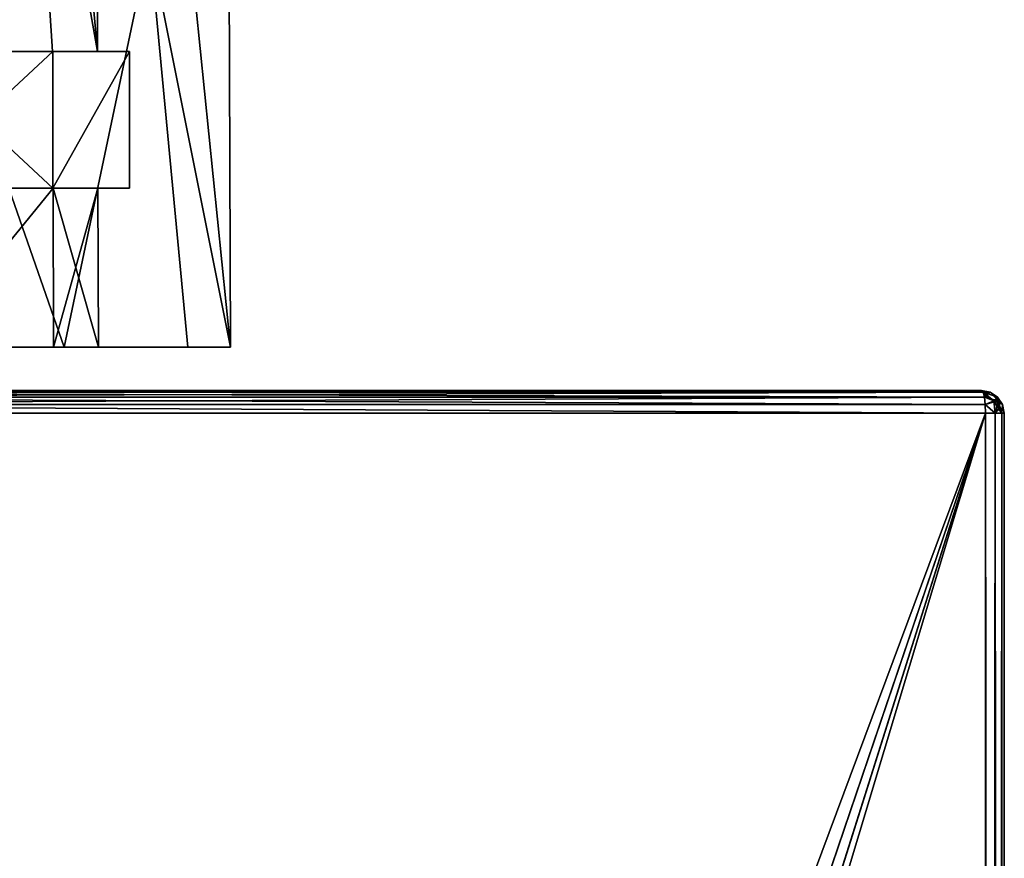
# Model space of a CAD drawing. Extents: x -496 to 95, y -46 to 256.
# Drawn here: x 10 to 31, y 200 to 218 of the extents above; entities that cross this region are included whole.
import ezdxf

# ---------------------------------------------------------------- set-up
doc = ezdxf.new("R2010")
doc.units = 0
doc.header["$MEASUREMENT"] = 0

msp = doc.modelspace()

# ---------------------------------------------------------------- linework, layer by layer
for points in [[(12.441799, 228.77327, -8.778099), (14.0945, 255.508011, -0.000006), (14.25, 210.950012, -0.000329)], [(12.441799, 228.773148, 8.7777), (14.25, 210.950012, -0.000329), (14.0945, 255.508011, -0.000006)], [(11.327299, 217.450012, -0.000282), (9.7421, 235.100845, 7.659546), (11.2041, 252.751709, -0.000026)], [(11.2041, 252.751709, -0.000026), (9.7421, 235.100967, -7.659854), (11.327299, 217.450012, -0.000282)], [(9.7421, 235.100967, -7.659854), (9.770599, 226.275467, -7.671718), (11.327299, 217.450012, -0.000282)], [(11.327299, 217.450012, -0.000282), (9.770599, 226.275345, 7.671282), (9.7421, 235.100845, 7.659546)], [(12.470501, 219.861664, -8.790064), (12.441799, 228.77327, -8.778099), (14.25, 210.950012, -0.000329)], [(12.470501, 219.861542, 8.789536), (14.25, 210.950012, -0.000329), (12.441799, 228.773148, 8.7777)], [(7.492901, 217.450089, -11.801381), (9.770599, 226.275467, -7.671718), (5.425, 226.275513, -14.175218)], [(7.492901, 217.449921, 11.800818), (5.425, 226.275299, 14.174783), (9.770599, 226.275345, 7.671282)], [(10.3447, 217.450043, -6.204482), (9.770599, 226.275467, -7.671718), (7.492901, 217.450089, -11.801381)], [(7.492901, 217.449921, 11.800818), (9.770599, 226.275345, 7.671282), (10.3447, 217.449951, 6.203918)], [(11.327299, 217.450012, -0.000282), (9.770599, 226.275467, -7.671718), (10.3447, 217.450043, -6.204482)], [(10.3447, 217.449951, 6.203918), (9.770599, 226.275345, 7.671282), (11.327299, 217.450012, -0.000282)], [(7.491501, 219.861725, -16.241766), (10.598801, 210.950104, -12.435029), (6.3118, 210.950134, -17.382528)], [(7.491501, 219.861481, 16.241236), (6.3118, 210.949875, 17.381872), (10.598801, 210.949921, 12.434371)], [(12.470501, 219.861664, -8.790064), (10.598801, 210.950104, -12.435029), (7.491501, 219.861725, -16.241766)], [(7.491501, 219.861481, 16.241236), (10.598801, 210.949921, 12.434371), (12.470501, 219.861542, 8.789536)], [(12.470501, 219.861664, -8.790064), (13.3183, 210.950043, -6.480129), (10.598801, 210.950104, -12.435029)], [(12.470501, 219.861542, 8.789536), (10.598801, 210.949921, 12.434371), (13.3183, 210.949951, 6.479472)], [(12.470501, 219.861664, -8.790064), (14.25, 210.950012, -0.000329), (13.3183, 210.950043, -6.480129)], [(12.470501, 219.861542, 8.789536), (13.3183, 210.949951, 6.479472), (14.25, 210.950012, -0.000329)], [(10.352301, 217.450073, -8.723981), (7.492901, 217.450089, -11.801381), (7.1207, 217.450104, -13.752381)], [(7.1207, 217.450104, -13.752381), (10.352301, 214.450073, -8.724003), (10.352301, 217.450073, -8.723981)], [(7.1207, 214.450104, -13.752403), (10.352301, 214.450073, -8.724003), (7.1207, 217.450104, -13.752381)], [(7.1207, 217.449905, 13.751819), (7.492901, 217.449921, 11.800818), (10.352301, 217.449936, 8.723418)], [(10.352301, 217.449936, 8.723418), (7.1207, 214.449905, 13.751797), (7.1207, 217.449905, 13.751819)], [(10.352301, 214.449936, 8.723396), (7.1207, 214.449905, 13.751797), (10.352301, 217.449936, 8.723418)], [(10.3447, 217.450043, -6.204482), (7.492901, 217.450089, -11.801381), (10.352301, 217.450073, -8.723981)], [(7.492901, 217.449921, 11.800818), (10.3447, 217.449951, 6.203918), (10.352301, 217.449936, 8.723418)], [(12.036301, 217.450027, -2.988882), (10.3447, 217.450043, -6.204482), (10.352301, 217.450073, -8.723981)], [(11.327299, 217.450012, -0.000282), (10.3447, 217.450043, -6.204482), (12.036301, 217.450027, -2.988882)], [(10.3447, 217.449951, 6.203918), (11.327299, 217.450012, -0.000282), (12.036301, 217.449982, 2.988318)], [(10.352301, 217.449936, 8.723418), (10.3447, 217.449951, 6.203918), (12.036301, 217.449982, 2.988318)], [(10.352301, 217.450073, -8.723981), (10.352301, 214.450073, -8.724003), (12.036301, 217.450027, -2.988882)], [(10.352301, 214.450073, -8.724003), (12.036301, 214.450027, -2.988903), (12.036301, 217.450027, -2.988882)], [(12.036301, 217.449982, 2.988318), (10.352301, 214.449936, 8.723396), (10.352301, 217.449936, 8.723418)], [(12.036301, 214.449982, 2.988297), (10.352301, 214.449936, 8.723396), (12.036301, 217.449982, 2.988318)], [(12.036301, 217.449982, 2.988318), (11.327299, 217.450012, -0.000282), (12.036301, 217.450027, -2.988882)], [(12.036301, 217.450027, -2.988882), (12.036301, 214.449982, 2.988297), (12.036301, 217.449982, 2.988318)], [(12.036301, 214.450027, -2.988903), (12.036301, 214.449982, 2.988297), (12.036301, 217.450027, -2.988882)], [(7.5014, 214.450089, -11.807603), (10.352301, 214.450073, -8.724003), (7.1207, 214.450104, -13.752403)], [(7.5014, 214.449921, 11.806996), (7.1207, 214.449905, 13.751797), (10.352301, 214.449936, 8.723396)], [(7.5014, 214.450089, -11.807603), (10.354601, 214.450043, -6.207803), (10.352301, 214.450073, -8.724003)], [(7.5112, 210.950089, -11.814829), (10.354601, 214.450043, -6.207803), (7.5014, 214.450089, -11.807603)], [(10.354601, 214.449951, 6.207197), (7.5112, 210.949921, 11.814171), (7.5014, 214.449921, 11.806996)], [(10.354601, 214.449951, 6.207197), (7.5014, 214.449921, 11.806996), (10.352301, 214.449936, 8.723396)], [(7.5112, 210.950089, -11.814829), (10.366199, 210.950043, -6.211529), (10.354601, 214.450043, -6.207803)], [(10.366199, 210.949951, 6.210872), (7.5112, 210.949921, 11.814171), (10.354601, 214.449951, 6.207197)], [(10.354601, 214.450043, -6.207803), (12.036301, 214.450027, -2.988903), (10.352301, 214.450073, -8.724003)], [(10.354601, 214.449951, 6.207197), (10.352301, 214.449936, 8.723396), (12.036301, 214.449982, 2.988297)], [(10.354601, 214.450043, -6.207803), (11.337799, 214.450012, -0.000303), (12.036301, 214.450027, -2.988903)], [(10.354601, 214.450043, -6.207803), (11.35, 210.950012, -0.000329), (11.337799, 214.450012, -0.000303)], [(10.366199, 210.950043, -6.211529), (11.35, 210.950012, -0.000329), (10.354601, 214.450043, -6.207803)], [(11.337799, 214.450012, -0.000303), (10.366199, 210.949951, 6.210872), (10.354601, 214.449951, 6.207197)], [(11.337799, 214.450012, -0.000303), (10.354601, 214.449951, 6.207197), (12.036301, 214.449982, 2.988297)], [(11.35, 210.950012, -0.000329), (10.366199, 210.949951, 6.210872), (11.337799, 214.450012, -0.000303)], [(11.337799, 214.450012, -0.000303), (12.036301, 214.449982, 2.988297), (12.036301, 214.450027, -2.988903)], [(10.598801, 210.950104, -12.435029), (7.5112, 210.950089, -11.814829), (6.3118, 210.950134, -17.382528)], [(6.3118, 210.949875, 17.381872), (7.5112, 210.949921, 11.814171), (10.598801, 210.949921, 12.434371)], [(10.366199, 210.950043, -6.211529), (7.5112, 210.950089, -11.814829), (10.598801, 210.950104, -12.435029)], [(10.598801, 210.949921, 12.434371), (7.5112, 210.949921, 11.814171), (10.366199, 210.949951, 6.210872)], [(13.3183, 210.950043, -6.480129), (10.366199, 210.950043, -6.211529), (10.598801, 210.950104, -12.435029)], [(11.35, 210.950012, -0.000329), (10.366199, 210.950043, -6.211529), (13.3183, 210.950043, -6.480129)], [(13.3183, 210.949951, 6.479472), (10.366199, 210.949951, 6.210872), (11.35, 210.950012, -0.000329)], [(10.598801, 210.949921, 12.434371), (10.366199, 210.949951, 6.210872), (13.3183, 210.949951, 6.479472)], [(14.25, 210.950012, -0.000329), (11.35, 210.950012, -0.000329), (13.3183, 210.950043, -6.480129)], [(13.3183, 210.949951, 6.479472), (11.35, 210.950012, -0.000329), (14.25, 210.950012, -0.000329)], [(-4.662786, 210.000031, 22.1257), (30.784817, 209.962189, 15.7721), (30.750015, 210.00029, 15.5839)], [(30.750015, 210.00029, -15.5839), (-4.627985, 209.961929, -22.313801), (-4.662786, 210.000031, -22.1257)], [(1.977115, 210.000076, 14.7646), (-4.662786, 210.000031, 22.1257), (30.750015, 210.00029, 15.5839)], [(-4.662786, 210.000031, -22.1257), (1.977115, 210.000076, -14.7646), (30.750015, 210.00029, -15.5839)], [(-4.662786, 210.000031, 22.1257), (-4.627985, 209.961929, 22.313801), (30.784817, 209.962189, 15.7721)], [(30.750015, 210.00029, -15.5839), (30.784817, 209.962189, -15.7721), (-4.627985, 209.961929, -22.313801)], [(-4.627985, 209.961929, 22.313801), (30.814217, 209.853882, 15.9316), (30.784817, 209.962189, 15.7721)], [(30.784817, 209.962189, -15.7721), (-4.598484, 209.853638, -22.473301), (-4.627985, 209.961929, -22.313801)], [(-4.627985, 209.961929, 22.313801), (-4.598484, 209.853638, 22.473301), (30.814217, 209.853882, 15.9316)], [(30.784817, 209.962189, -15.7721), (30.814217, 209.853882, -15.9316), (-4.598484, 209.853638, -22.473301)], [(-4.598484, 209.853638, 22.473301), (30.833916, 209.691589, 16.0382), (30.814217, 209.853882, 15.9316)], [(30.814217, 209.853882, -15.9316), (-4.578784, 209.69133, -22.579901), (-4.598484, 209.853638, -22.473301)], [(-4.598484, 209.853638, 22.473301), (-4.578784, 209.69133, 22.579901), (30.833916, 209.691589, 16.0382)], [(30.814217, 209.853882, -15.9316), (30.833916, 209.691589, -16.0382), (-4.578784, 209.69133, -22.579901)], [(6.014614, 210.000107, 10.7271), (1.977115, 210.000076, 14.7646), (30.750015, 210.00029, 15.5839)], [(1.977115, 210.000076, -14.7646), (6.014614, 210.000107, -10.7271), (30.750015, 210.00029, -15.5839)], [(8.606815, 210.000122, 5.6396), (6.014614, 210.000107, 10.7271), (30.750015, 210.00029, 15.5839)], [(6.014614, 210.000107, -10.7271), (8.606815, 210.000122, -5.6396), (30.750015, 210.00029, -15.5839)], [(9.500015, 210.000137), (8.606815, 210.000122, 5.6396), (30.750015, 210.00029, 15.5839)], [(8.606815, 210.000122, -5.6396), (9.500015, 210.000137), (30.750015, 210.00029, -15.5839)], [(9.500015, 210.000137), (30.750015, 210.00029, 15.5839), (30.750015, 210.00029, -15.5839)], [(30.941315, 209.962189, 15.5839), (30.750015, 210.00029, 15.5839), (30.784817, 209.962189, 15.7721)], [(30.784817, 209.962189, -15.7721), (30.750015, 210.00029, -15.5839), (30.941315, 209.962189, -15.5839)], [(30.941315, 209.962189, 15.5839), (30.941315, 209.962189, -15.5839), (30.750015, 210.00029, -15.5839)], [(30.750015, 210.00029, 15.5839), (30.941315, 209.962189, 15.5839), (30.750015, 210.00029, -15.5839)], [(30.814217, 209.853882, 15.9316), (30.941315, 209.962189, 15.5839), (30.784817, 209.962189, 15.7721)], [(31.103615, 209.853882, -15.5839), (30.784817, 209.962189, -15.7721), (30.941315, 209.962189, -15.5839)], [(30.849514, 209.87149, -15.9037), (30.814217, 209.853882, -15.9316), (30.784817, 209.962189, -15.7721)], [(31.021816, 209.772095, -15.9037), (30.849514, 209.87149, -15.9037), (30.784817, 209.962189, -15.7721)], [(31.021816, 209.772095, -15.9037), (30.784817, 209.962189, -15.7721), (31.103615, 209.853882, -15.5839)], [(31.113914, 209.772095, 15.793), (30.941315, 209.962189, 15.5839), (30.814217, 209.853882, 15.9316)], [(31.021816, 209.772095, -15.9037), (30.814217, 209.853882, -15.9316), (30.849514, 209.87149, -15.9037)], [(31.113914, 209.772095, 15.793), (30.814217, 209.853882, 15.9316), (30.833916, 209.691589, 16.0382)], [(31.021816, 209.772095, -15.9037), (30.833916, 209.691589, -16.0382), (30.814217, 209.853882, -15.9316)], [(31.082615, 209.87149, 15.6236), (31.103615, 209.853882, 15.5839), (30.941315, 209.962189, 15.5839)], [(31.113914, 209.772095, 15.793), (31.082615, 209.87149, 15.6236), (30.941315, 209.962189, 15.5839)], [(30.941315, 209.962189, 15.5839), (31.103615, 209.853882, -15.5839), (30.941315, 209.962189, -15.5839)], [(30.941315, 209.962189, 15.5839), (31.103615, 209.853882, 15.5839), (31.103615, 209.853882, -15.5839)], [(31.021816, 209.772095, -15.9037), (31.103615, 209.853882, -15.5839), (31.211914, 209.691589, -15.5839)], [(31.113914, 209.772095, 15.793), (31.103615, 209.853882, 15.5839), (31.082615, 209.87149, 15.6236)], [(31.113914, 209.772095, 15.793), (31.211914, 209.691589, 15.5839), (31.103615, 209.853882, 15.5839)], [(31.211914, 209.691589, 15.5839), (31.211914, 209.691589, -15.5839), (31.103615, 209.853882, -15.5839)], [(31.103615, 209.853882, 15.5839), (31.211914, 209.691589, 15.5839), (31.103615, 209.853882, -15.5839)], [(-4.578784, 209.69133, 22.579901), (30.84082, 209.50029, 16.0756), (30.833916, 209.691589, 16.0382)], [(30.833916, 209.691589, -16.0382), (30.84082, 209.50029, -16.0756), (-4.578784, 209.69133, -22.579901)], [(-4.578784, 209.69133, 22.579901), (-4.571882, 209.500031, 22.6173), (30.84082, 209.50029, 16.0756)], [(30.84082, 209.50029, -16.0756), (-4.571882, 209.500031, -22.6173), (-4.578784, 209.69133, -22.579901)], [(31.113914, 209.772095, 15.793), (30.833916, 209.691589, 16.0382), (31.050819, 209.50029, 15.9833)], [(31.021816, 209.772095, -15.9037), (31.050819, 209.50029, -15.9833), (30.833916, 209.691589, -16.0382)], [(31.050819, 209.50029, 15.9833), (30.833916, 209.691589, 16.0382), (30.84082, 209.50029, 16.0756)], [(30.84082, 209.50029, -16.0756), (30.833916, 209.691589, -16.0382), (31.050819, 209.50029, -15.9833)], [(31.021816, 209.772095, -15.9037), (31.211914, 209.691589, -15.5839), (31.197418, 209.50029, -15.8071)], [(31.12122, 209.599792, -15.9037), (31.021816, 209.772095, -15.9037), (31.197418, 209.50029, -15.8071)], [(31.12122, 209.599792, -15.9037), (31.050819, 209.50029, -15.9833), (31.021816, 209.772095, -15.9037)], [(31.13192, 209.599792, 15.8909), (31.113914, 209.772095, 15.793), (31.050819, 209.50029, 15.9833)], [(31.13192, 209.599792, 15.8909), (31.050819, 209.50029, 15.9833), (31.197418, 209.50029, 15.8071)], [(31.12122, 209.599792, -15.9037), (31.197418, 209.50029, -15.8071), (31.050819, 209.50029, -15.9833)], [(31.113914, 209.772095, 15.793), (31.197418, 209.50029, 15.8071), (31.211914, 209.691589, 15.5839)], [(31.13192, 209.599792, 15.8909), (31.197418, 209.50029, 15.8071), (31.113914, 209.772095, 15.793)], [(31.250019, 209.50029, 15.5839), (31.211914, 209.691589, 15.5839), (31.197418, 209.50029, 15.8071)], [(31.197418, 209.50029, -15.8071), (31.211914, 209.691589, -15.5839), (31.250019, 209.50029, -15.5839)], [(31.250019, 209.50029, 15.5839), (31.250019, 209.50029, -15.5839), (31.211914, 209.691589, -15.5839)], [(31.211914, 209.691589, 15.5839), (31.250019, 209.50029, 15.5839), (31.211914, 209.691589, -15.5839)], [(-4.571194, 114.490128, 22.6173), (30.84082, 209.50029, 16.0756), (-4.571882, 209.500031, 22.6173)], [(-4.571194, 114.490128, -22.6173), (-4.571882, 209.500031, -22.6173), (30.84082, 209.50029, -16.0756)], [(-2.213477, 112.114754, 22.1821), (30.84082, 209.50029, 16.0756), (-4.571194, 114.490128, 22.6173)], [(-2.230077, 112.138344, -22.1849), (-4.571194, 114.490128, -22.6173), (30.84082, 209.50029, -16.0756)], [(-0.779857, 109.296059, -21.917), (-2.230077, 112.138344, -22.1849), (30.84082, 209.50029, -16.0756)], [(-0.758456, 109.230057, 21.9132), (30.84082, 209.50029, 16.0756), (-2.213477, 112.114754, 22.1821)], [(-0.249232, 106.000061, -21.818899), (-0.779857, 109.296059, -21.917), (30.84082, 209.50029, -16.0756)], [(-0.249232, 106.000061, 21.818899), (30.84082, 209.50029, 16.0756), (-0.758456, 109.230057, 21.9132)], [(30.842331, 0.50029, 16.0756), (30.84082, 209.50029, 16.0756), (-0.249232, 106.000061, 21.818899)], [(30.84082, 209.50029, -16.0756), (30.842331, 0.50029, -16.0756), (-0.249232, 106.000061, -21.818899)], [(30.84082, 209.50029, 16.0756), (30.842331, 0.50029, 16.0756), (31.05233, 0.50029, 15.9833)], [(31.050819, 209.50029, 15.9833), (30.84082, 209.50029, 16.0756), (31.05233, 0.50029, 15.9833)], [(30.84082, 209.50029, -16.0756), (31.050819, 209.50029, -15.9833), (30.842331, 0.50029, -16.0756)], [(31.050819, 209.50029, -15.9833), (31.05233, 0.50029, -15.9833), (30.842331, 0.50029, -16.0756)], [(31.050819, 209.50029, 15.9833), (31.05233, 0.50029, 15.9833), (31.198929, 0.50029, 15.8071)], [(31.197418, 209.50029, 15.8071), (31.050819, 209.50029, 15.9833), (31.198929, 0.50029, 15.8071)], [(31.050819, 209.50029, -15.9833), (31.197418, 209.50029, -15.8071), (31.05233, 0.50029, -15.9833)], [(31.197418, 209.50029, -15.8071), (31.198929, 0.50029, -15.8071), (31.05233, 0.50029, -15.9833)], [(31.197418, 209.50029, 15.8071), (31.198929, 0.50029, 15.8071), (31.25153, 0.50029, 15.5839)], [(31.250019, 209.50029, 15.5839), (31.197418, 209.50029, 15.8071), (31.25153, 0.50029, 15.5839)], [(31.197418, 209.50029, -15.8071), (31.250019, 209.50029, -15.5839), (31.198929, 0.50029, -15.8071)], [(31.250019, 209.50029, -15.5839), (31.25153, 0.50029, -15.5839), (31.198929, 0.50029, -15.8071)], [(31.250141, 192.62529, -11.4748), (31.250019, 209.50029, -15.5839), (31.250114, 196.150391, -8.5169)], [(31.250099, 198.451187, -4.5318), (31.250114, 196.150391, -8.5169), (31.250019, 209.50029, -15.5839)], [(31.250172, 188.301086, -13.0487), (31.250019, 209.50029, -15.5839), (31.250141, 192.62529, -11.4748)], [(31.250092, 199.25029), (31.250099, 198.451187, -4.5318), (31.250019, 209.50029, -15.5839)], [(31.250206, 183.699493, -13.0487), (31.250019, 209.50029, -15.5839), (31.250172, 188.301086, -13.0487)], [(31.250019, 209.50029, 15.5839), (31.250099, 198.451187, 4.5318), (31.250092, 199.25029)], [(31.250019, 209.50029, 15.5839), (31.250092, 199.25029), (31.250019, 209.50029, -15.5839)], [(31.250114, 196.150391, 8.5169), (31.250099, 198.451187, 4.5318), (31.250019, 209.50029, 15.5839)], [(31.250141, 192.62529, 11.4748), (31.250114, 196.150391, 8.5169), (31.250019, 209.50029, 15.5839)], [(31.250172, 188.301086, 13.0487), (31.250141, 192.62529, 11.4748), (31.250019, 209.50029, 15.5839)], [(31.250206, 183.699493, 13.0487), (31.250172, 188.301086, 13.0487), (31.250019, 209.50029, 15.5839)], [(31.25153, 0.50029, -15.5839), (31.250019, 209.50029, -15.5839), (31.250206, 183.699493, -13.0487)], [(31.250019, 209.50029, 15.5839), (31.25153, 0.50029, 15.5839), (31.251331, 28.301285, 13.0487)], [(31.250019, 209.50029, 15.5839), (31.251331, 28.301285, 13.0487), (31.251297, 32.62529, 11.4748)], [(31.250019, 209.50029, 15.5839), (31.251297, 32.62529, 11.4748), (31.250206, 183.699493, 13.0487)]]:
    msp.add_3dface(points)

doc.saveas('drawing.dxf')
